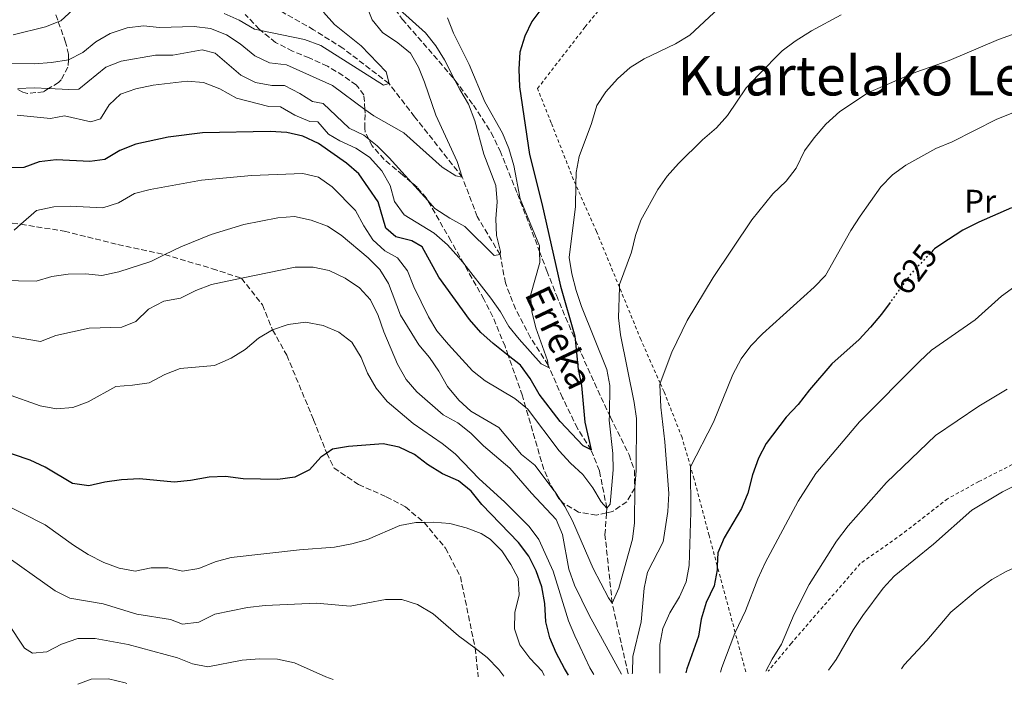
# Model space of a CAD drawing. Units: metres. Extents: x 626969 to 630372, y 4780513 to 4782889.
# Drawn here: x 627856 to 628156, y 4780528 to 4780731 of the extents above; entities that cross this region are included whole.
import ezdxf
from ezdxf.enums import TextEntityAlignment as Align

# ---------------------------------------------------------------- set-up
doc = ezdxf.new("R2010")
doc.units = ezdxf.units.M
doc.header["$MEASUREMENT"] = 0
for name, pattern in [('DGN Style 2', [1.7399219301090239, 1.043953158065414, -0.6959687720436097]), ('DGN Style 3', [2.435890702152634, 1.739921930109024, -0.6959687720436097]), ('DGN Style 5', [1.217945351076317, 0.5219765790327072, -0.6959687720436097])]:
    doc.linetypes.add(name, pattern=pattern)
for name, color, linetype, lineweight in [('Barranco lineal', 142, 'DGN Style 3', 13), ('Cota de curva de nivel directora', 7, 'Continuous', 0), ('Curva de nivel directora', 30, 'Continuous', 30), ('Curva de nivel directora no vista', 30, 'DGN Style 5', 30), ('Curva de nivel intermedia', 30, 'Continuous', 0), ('Etiqueta de uso rústico', 92, 'Continuous', 0), ('Senda', 7, 'DGN Style 3', 0), ('Tela metálica o alambrada', 7, 'DGN Style 2', 0), ('Texto de arroyo-regatas y barrancos', 142, 'Continuous', 0), ('Texto de Depresión pequeña', 7, 'Continuous', 0), ('Zona arbolada', 92, 'DGN Style 3', 0)]:
    doc.layers.add(name, color=color, linetype=linetype, lineweight=lineweight)
doc.styles.add('Style-Arial', font='arial.ttf')

msp = doc.modelspace()

# ---------------------------------------------------------------- linework, layer by layer
at = {"layer": 'Barranco lineal', "color": 142, "linetype": 'DGN Style 3', "lineweight": 13}
msp.add_polyline3d([(628041.2100000001, 4780531.350000001, 614.5800000000017), (628036.3799999999, 4780552.930000001, 610), (628034.1600000003, 4780573.76, 606.8099999999977), (628034.6299999999, 4780580.480000001, 605.320000000007), (628034.7300000006, 4780581.92, 605), (628032.4600000001, 4780593.359999999, 602.0800000000017), (628029.9100000003, 4780599.689999999, 600), (628025.7300000006, 4780606.310000001, 599.3099999999977), (628021.1900000004, 4780615.619999999, 597.0800000000017), (628016.7999999998, 4780625.59, 595), (628011.4699999997, 4780633.939999999, 593.8899999999994), (628006.8300000001, 4780642.699999999, 593.1999999999971), (628003.7599999999, 4780650.640000001, 592.5), (628002.1500000004, 4780659.289999999, 590), (627995.1500000004, 4780670.9, 588.4700000000012), (627990.6200000001, 4780682.9, 585), (627976.0499999998, 4780701.380000001, 582.779999999999), (627968.2599999999, 4780711.49, 580), (627954.1799999997, 4780722.26, 577.3600000000006), (627945.2400000002, 4780727.92, 575.279999999999), (627935.6299999999, 4780733.34, 575)], dxfattribs=at)
at = {"layer": 'Curva de nivel directora', "color": 30, "linetype": 'Continuous', "lineweight": 30, "flags": 128}
for points, elevation in [([(628014.8899999983, 4780734.460000002), (628011.8399999995, 4780730.420000001), (628009.649999999, 4780725.930000001), (628008.2199999985, 4780721.090000002), (628007.8399999985, 4780715.900000001), (628008.0700000009, 4780710.500000001), (628011.1399999999, 4780689.800000001), (628014.9199999995, 4780674.939999999), (628020.579999999, 4780649.640000002), (628024.9600000001, 4780634.440000001), (628025.0699999996, 4780633.41), (628025.9799999992, 4780624.33), (628026.9800000006, 4780619.320000002), (628027.9699999986, 4780608.15), (628029.9099999988, 4780599.689999999), (628027.459999999, 4780600.91), (628020.4499999994, 4780608.380000004), (628014.1100000005, 4780616.690000001), (628011.2999999986, 4780621.480000001), (628008.3700000005, 4780625.54), (628004.6499999989, 4780628.480000001), (627999.9799999995, 4780632.170000002), (627996.2699999993, 4780635.52), (627992.76, 4780639.500000001), (627983.4699999985, 4780652.390000001), (627978.3099999995, 4780661.650000001), (627975.2299999995, 4780663.470000001), (627970.3099999998, 4780664.690000001), (627967.2999999991, 4780667.320000002), (627964.9199999986, 4780675.449999999), (627959.0800000002, 4780683.940000001), (627955.2699999993, 4780687.180000002), (627946.7499999988, 4780693.17), (627941.8899999994, 4780695.410000001), (627937.019999999, 4780696.550000002), (627932.01, 4780696.830000001), (627911.2699999998, 4780696.430000001), (627900.8699999994, 4780695.09), (627890.9699999997, 4780693.04), (627886.0999999995, 4780691.039999999), (627881.5099999983, 4780688.300000002), (627876.9599999997, 4780687.74), (627866.7000000002, 4780688.220000001), (627861.4199999986, 4780687.65), (627856.7600000004, 4780685.830000001), (627846.2699999984, 4780685.670000001)], 600.0000000000001), ([(628158.2799999996, 4780673.609999999), (628148.2399999992, 4780669.240000002), (628143.3899999987, 4780666.79), (628136.7100000001, 4780662.350000001), (628134.7399999986, 4780661.039999999), (628134.2499999991, 4780660.520000001)], 625.0000000000001), ([(628121.1899999991, 4780644.720000002), (628118.5899999995, 4780641.15), (628115.1600000006, 4780637.16), (628111.740000001, 4780633.380000001), (628103.4100000004, 4780625.939999999), (628096.5599999995, 4780618.029999999), (628093.0999999995, 4780613.560000001), (628089.4200000004, 4780609.740000002), (628083.3399999985, 4780601.630000002), (628081.0099999993, 4780597.160000003), (628079.19, 4780592.09), (628077.7300000003, 4780586.510000001), (628075.8599999995, 4780581.870000001), (628070.5599999998, 4780572.890000002), (628068.5700000006, 4780568.300000001), (628068.4099999998, 4780564.369999999), (628068.3600000005, 4780563.150000001), (628067.4399999996, 4780558.24), (628065.0799999993, 4780553.110000002), (628063.499999999, 4780548.000000001), (628062.6799999987, 4780542.86), (628059.1399999983, 4780532.920000001), (628058.8799999988, 4780531.680000001)], 625.0000000000003), ([(628023.0199999998, 4780531), (628021.8099999984, 4780532.949999999), (628019.3099999994, 4780537.779999999), (628017.3400000002, 4780542.370000001), (628016.0899999986, 4780547.230000001), (628015.8400000005, 4780552.78), (628014.8799999993, 4780557.940000001), (628013.1200000002, 4780562.789999999), (628010.9099999996, 4780567.279999999), (628007.7899999993, 4780571.41), (627996.5700000009, 4780583), (627993.2800000008, 4780587.080000001), (627989.4400000006, 4780590.279999999), (627984.5199999989, 4780592.390000002), (627980.0199999994, 4780595.240000002), (627976.0599999987, 4780598.290000001), (627971.3800000004, 4780600.539999999), (627966.4200000007, 4780601.510000002), (627955.9100000008, 4780600.74), (627950.98, 4780599.900000002), (627949.2199999986, 4780598.720000002), (627947.4599999995, 4780597.52), (627943.9300000002, 4780593.630000004), (627939.4499999987, 4780591.400000001), (627934.2999999988, 4780590.690000001), (627923.7199999997, 4780590.830000003), (627918.3699999988, 4780591.54), (627913.3699999985, 4780591.359999999), (627907.6399999999, 4780590.34), (627902.6699999988, 4780589.840000002), (627892.0599999983, 4780590.830000003), (627886.5699999987, 4780590.550000003), (627881.5499999986, 4780589.880000002), (627876.649999999, 4780588.78), (627871.6800000002, 4780589.430000001), (627863.2699999993, 4780594.390000001), (627858.7599999986, 4780596.54), (627843.6899999991, 4780601.640000002)], 625.0000000000001)]:
    msp.add_lwpolyline(points, dxfattribs=dict(at, elevation=elevation))
at = {"layer": 'Curva de nivel directora no vista', "color": 30, "linetype": 'DGN Style 5', "lineweight": 30, "elevation": 625.0000000000005, "flags": 128}
msp.add_lwpolyline([(628134.2499999991, 4780660.520000001), (628127.7000000001, 4780653.650000001), (628123.7199999992, 4780648.190000001), (628121.1899999991, 4780644.720000002)], dxfattribs=at)
at = {"layer": 'Curva de nivel intermedia', "color": 30, "linetype": 'Continuous', "lineweight": 0, "flags": 128}
for points, elevation in [([(627961.1700000003, 4780735.689999999), (627963.1100000002, 4780730.91), (627966.280000002, 4780727.039999999), (627970.9000000021, 4780723.970000001), (627974.7900000013, 4780720.820000002), (627977.2000000009, 4780716.539999999), (627979.1200000008, 4780711.920000001), (627982.5200000006, 4780701.849999999), (627989.0400000006, 4780687.689999999), (627990.6200000008, 4780682.899999999), (627988.6800000007, 4780683.349999998), (627984.4200000005, 4780685.960000001), (627972.7500000006, 4780696.429999999), (627963.5599999997, 4780701.649999999), (627960.8700000006, 4780703.63), (627950.9800000022, 4780710.91), (627936.980000001, 4780717.24), (627931.7599999995, 4780717.84), (627927.2400000001, 4780719.980000001), (627922.7899999998, 4780723.609999998), (627918.6300000001, 4780726.38), (627913.7100000005, 4780728.250000001), (627908.7599999995, 4780728.92), (627898.2400000008, 4780728.600000001), (627893.2699999998, 4780729.130000002), (627888.300000001, 4780728.460000001), (627883.1199999999, 4780726.730000001), (627878.7400000012, 4780724.279999998), (627874.8099999995, 4780721), (627870.3700000005, 4780718.7), (627865.2699999998, 4780717.899999999), (627859.9900000002, 4780717.529999998), (627846.8099999994, 4780717.630000002)], 585), ([(628071.8600000008, 4780737.399999999), (628060.020000001, 4780726.310000001), (628055.6600000003, 4780723.659999999), (628046.1500000017, 4780719.039999999), (628041.8900000014, 4780716.409999998), (628037.9800000021, 4780712.910000001), (628034.3900000001, 4780708.979999999), (628031.640000001, 4780704.789999999), (628030.0499999995, 4780699.289999999), (628026.2899999999, 4780689.279999998), (628025.3800000001, 4780684.359999998), (628025.2800000019, 4780680.539999999), (628025.1200000008, 4780673.929999999), (628023.2700000001, 4780658.42)], 605), ([(627871.7200000006, 4780734.029999998), (627868.0700000003, 4780730.619999997), (627867.3000000014, 4780730.329999999), (627863.4400000013, 4780728.850000001), (627853.5100000004, 4780726.330000001)], 580.0000000000001), ([(627971.4600000009, 4780734.09), (627979.3900000014, 4780726.930000001), (627982.5300000019, 4780723.05), (627985.2200000007, 4780718.689999999), (627988.3700000001, 4780712.509999998), (627989.8300000018, 4780709.640000001), (627992.5000000007, 4780705.159999999), (627994.4400000008, 4780700.159999999), (627997.2100000002, 4780689.989999999), (628000.8400000001, 4780680.390000001), (628001.2600000004, 4780675.399999999), (628000.8300000012, 4780670.199999998), (628001.000000001, 4780665.140000001), (628002.2400000016, 4780660.220000001), (628002.1500000021, 4780659.289999999), (628000.3300000007, 4780659.019999999), (627991.400000001, 4780667.850000001), (627986.7800000008, 4780670.409999998), (627982.2700000004, 4780673.390000001), (627980.12, 4780675.769999999), (627975.14, 4780681.27), (627968.3200000006, 4780688.82), (627964.6100000001, 4780692.460000001), (627962.0799999998, 4780694.52), (627960.6000000001, 4780695.730000001), (627956.1000000008, 4780697.929999998), (627948.1600000013, 4780705.390000001), (627944.850000001, 4780706.009999999), (627941.0700000013, 4780708.439999998), (627936.3500000007, 4780710.939999999), (627932.4900000005, 4780710.859999998), (627927.5300000006, 4780711.869999999), (627923.0300000012, 4780714.039999999), (627915.1400000011, 4780720.800000001), (627911.2300000017, 4780721.78), (627902.2999999999, 4780720.15), (627896.9800000002, 4780720.210000001), (627886.4800000016, 4780718.319999999), (627881.8100000002, 4780716.519999999), (627873.5399999998, 4780709.810000001), (627870.5200000001, 4780709.67), (627864.3399999999, 4780709.970000002), (627859.9299999998, 4780710.180000001), (627854.9299999997, 4780710)], 590.0000000000001), ([(627948.2400000019, 4780733.269999999), (627951.5600000012, 4780729.529999999), (627959.7000000017, 4780722.980000001), (627967.4000000019, 4780715.09), (627968.2600000001, 4780711.489999999), (627966.5999999995, 4780710.970000001), (627947.4700000007, 4780723.109999999), (627942.4600000017, 4780724.980000001), (627929.0900000008, 4780727.73), (627927.1700000007, 4780728.119999999), (627922.4600000012, 4780730.819999998), (627917.9000000015, 4780732.859999999)], 580.0000000000001), ([(628106.2400000001, 4780732.48), (628097.2200000011, 4780727.609999999), (628092.2000000009, 4780724.470000001), (628088.2100000011, 4780721.449999999), (628081.0000000005, 4780714.17), (628077.2099999995, 4780710.189999999), (628071.55, 4780701.720000002), (628068.2199999996, 4780697.990000002), (628063.9500000004, 4780694.329999999), (628056.560000001, 4780687.15), (628053.1800000013, 4780683.220000001), (628050.2900000013, 4780679.140000001), (628045.1300000002, 4780669.820000002), (628043.4300000014, 4780665.109999999), (628042.2100000011, 4780659.999999999), (628038.57, 4780650.199999998), (628038.540000001, 4780649.349999999), (628038.2999999997, 4780640.029999998), (628038.8800000006, 4780634.789999999), (628043.0200000004, 4780614.179999998), (628043.7500000012, 4780609.24), (628043.6700000007, 4780593.439999998), (628043.2900000007, 4780588.230000001), (628043.1500000021, 4780577.460000001), (628042.5300000008, 4780572.499999999), (628038.4100000013, 4780557.499999999), (628036.3799999995, 4780552.930000001), (628035.2000000017, 4780554.56)], 610), ([(627986.0700000002, 4780731.519999999), (627987.9000000006, 4780726.859999998), (627992.7000000018, 4780717.279999998), (627997.530000002, 4780705.960000002), (628002.9200000011, 4780696.31), (628004.8500000001, 4780691.699999999), (628006.3400000009, 4780686.5)], 595), ([(628164.5, 4780728.630000001), (628154.2699999998, 4780724.970000001), (628139.1799999999, 4780718.519999999), (628129.03, 4780714.989999999), (628114.6100000008, 4780708.8), (628105.7999999998, 4780703.009999999), (628101.5700000008, 4780699.090000001), (628097.97, 4780694.970000001), (628095.0199999994, 4780690.939999999), (628092.4600000002, 4780685.710000001), (628089.4600000005, 4780681.71), (628085.4100000004, 4780677.850000001), (628078.990000001, 4780669.92), (628067.1900000015, 4780652.270000001), (628059.240000001, 4780639.140000001), (628054.5899999995, 4780629.489999999), (628051.0199999999, 4780620.05), (628050.8600000013, 4780619.619999998), (628051.23, 4780612.739999998), (628052.4300000003, 4780602.119999999), (628053.6600000019, 4780586.369999998), (628053.3800000002, 4780580.91), (628051.8700000015, 4780571.649999999), (628047.1300000007, 4780562.4), (628046.1000000003, 4780557.499999999), (628045.2300000008, 4780547.230000001), (628042.6300000013, 4780536.689999999), (628042.5300000008, 4780531.680000001), (628042.4900000005, 4780531.369999999)], 615.0000000000002), ([(628006.3400000009, 4780686.5), (628008.3000000013, 4780676.279999998), (628014.1300000005, 4780661.929999999), (628014.1700000007, 4780660.27), (628014.24, 4780656.92), (628011.3800000013, 4780646.859999998), (628011.8500000006, 4780641.890000001), (628013.0599999998, 4780636.949999998), (628016.5800000003, 4780626.970000001), (628016.8000000016, 4780625.59), (628016.92, 4780624.829999999), (628014.6900000017, 4780626.009999999), (628007.9500000002, 4780633.470000001), (628004.8600000013, 4780637.399999999), (628002.2999999997, 4780641.800000001), (627999.2900000011, 4780645.980000001), (627991.05, 4780656.539999999), (627989.5999999995, 4780658.390000001), (627986.0600000012, 4780662.239999999), (627982.0199999999, 4780665.849999999), (627972.8300000011, 4780671.470000001), (627969.9500000001, 4780675.55), (627968.5799999997, 4780680.359999999), (627966.0400000006, 4780684.859999999), (627962.3100000002, 4780689.05), (627958.0900000001, 4780691.730000001), (627953.2000000017, 4780693.970000001), (627949.7500000006, 4780696.050000001), (627946.4699999993, 4780699.84), (627944.070000001, 4780699.92), (627939.5, 4780701.84), (627935.1400000014, 4780704.41), (627931.5400000005, 4780704.52), (627921.67, 4780707.060000001), (627916.5600000004, 4780709.929999999), (627911.6299999995, 4780711.849999999), (627906.6299999994, 4780712.180000001), (627896.2200000002, 4780710.99), (627890.9699999997, 4780709.88), (627886.2500000013, 4780708.259999999), (627882.8300000015, 4780705), (627880.1500000015, 4780700.779999998), (627877.2500000002, 4780699.77), (627869.2200000016, 4780701.690000001), (627864.9700000002, 4780700.81), (627854.7000000017, 4780701.86)], 595), ([(628164.0000000016, 4780704.649999999), (628153.74, 4780700.65), (628140.0899999996, 4780693.710000001), (628135.1299999999, 4780691.649999999), (628126.0300000004, 4780686.619999998), (628121.890000001, 4780683.63), (628118.4000000017, 4780679.929999998), (628112.0500000016, 4780671.029999998), (628109.1500000004, 4780666.630000001), (628101.4700000002, 4780652.970000001), (628098.0500000004, 4780649.319999999), (628082.2200000008, 4780635.16), (628078.6500000012, 4780631.51), (628075.7300000021, 4780627.449999998), (628073.2199999997, 4780622.679999999), (628067.2800000008, 4780608.21), (628060.3000000004, 4780594.52), (628060.3000000004, 4780594.490000002), (628060.4099999999, 4780580.680000001), (628059.8400000001, 4780564.380000001), (628058.9100000003, 4780559.390000001), (628056.8899999995, 4780554.82), (628053.9200000013, 4780549.949999998), (628051.7799999999, 4780545.23), (628050.9300000005, 4780540.300000001), (628050.8800000013, 4780531.529999998)], 620), ([(628023.2700000001, 4780658.42), (628024.0500000003, 4780653.48), (628025.3700000013, 4780648.390000001), (628026.9500000015, 4780643.460000001), (628034.6900000019, 4780624.25), (628035.6500000008, 4780619.34), (628035.49, 4780610.41), (628035.4600000009, 4780608.779999998), (628036.5200000004, 4780598.609999998), (628036.6900000002, 4780593.61), (628035.6900000012, 4780583.16), (628034.7300000022, 4780581.92), (628033.0400000003, 4780583.829999999), (628030.4100000015, 4780588.17), (628027.4099999998, 4780592.180000001), (628023.5899999999, 4780595.640000001), (628020.2100000002, 4780599.46), (628010.5000000006, 4780612.210000001), (628009.9999999999, 4780612.630000002), (628006.6700000018, 4780615.42), (627997.6000000013, 4780620.73), (627993.7000000009, 4780623.859999998), (627986.3700000017, 4780631.839999998), (627982.8800000005, 4780636.05), (627980.300000001, 4780640.33), (627975.8300000007, 4780649.51), (627973.8500000003, 4780654.329999999), (627970.8700000008, 4780658.350000001), (627967.0100000007, 4780660.410000001), (627963.3400000005, 4780663.810000001), (627960.5800000001, 4780668.07), (627958.0400000009, 4780672.769999999), (627950.8700000005, 4780679.939999999), (627946.6900000006, 4780682.880000001), (627941.9800000011, 4780684.100000001), (627926.260000001, 4780683.429999999), (627910.9700000002, 4780682.019999999), (627895.3700000008, 4780679.210000001), (627890.5400000006, 4780677.92), (627885.6600000013, 4780675.140000001), (627880.9299999994, 4780673.529999999), (627870.9300000013, 4780674.079999999), (627865.9300000013, 4780673.909999999), (627860.6200000005, 4780672.789999999), (627855.8700000008, 4780668.550000001), (627853.8600000013, 4780666.77)], 605), ([(628035.2000000017, 4780554.56), (628030.53, 4780563.539999999), (628024.2200000001, 4780578.029999998), (628021.8600000021, 4780582.439999999), (628020.6200000015, 4780584.33), (628018.8800000002, 4780587.000000001), (628018.6800000013, 4780587.26), (628012.7300000013, 4780595.01), (628008.6900000002, 4780598.279999999), (628001.79, 4780606.579999999), (627993.1800000002, 4780611.480000001), (627989.5500000003, 4780614.909999999), (627986.1399999993, 4780619.009999999), (627983.4500000004, 4780623.720000001), (627980.6000000006, 4780627.909999999), (627977.3700000007, 4780631.720000001), (627971.7100000012, 4780640.859999999), (627968.1000000014, 4780650.529999999), (627965.4000000014, 4780654.76), (627961.8699999999, 4780658.300000001), (627953.6399999999, 4780665.220000001), (627949.4400000023, 4780667.939999999), (627944.5200000004, 4780669.779999998), (627939.3500000003, 4780670.939999999), (627934.2600000007, 4780670.480000001), (627923.9500000001, 4780668.52), (627913.9699999997, 4780665.390000001), (627904.6700000014, 4780661.680000001), (627899.8099999999, 4780659.289999999), (627895.5600000009, 4780657.189999999), (627885.7700000008, 4780654), (627880.5800000007, 4780652.960000001), (627875.5899999995, 4780653.42), (627870.3500000002, 4780653.33), (627865.3700000002, 4780652.659999999), (627860.5600000002, 4780651.24), (627849.7300000007, 4780651.439999999)], 610), ([(628039.2500000016, 4780531.310000001), (628029.3400000009, 4780549.279999999), (628024.8200000013, 4780558.449999998), (628023.1300000015, 4780563.27), (628021.2000000004, 4780573.849999999), (628019.2800000004, 4780578.470000002), (628011.6800000007, 4780586.449999998), (628005.0900000016, 4780594.100000001), (627997.0800000007, 4780600.960000002), (627993.2500000016, 4780604.779999999), (627989.290000001, 4780607.980000001), (627984.7500000013, 4780610.41), (627976.7400000005, 4780617.42), (627973.4700000003, 4780621.199999999), (627970.8000000014, 4780625.899999999), (627966.6200000017, 4780635.770000001), (627964.9600000011, 4780640.67), (627962.5500000014, 4780645.48), (627959.2000000009, 4780649.199999999), (627954.8700000015, 4780652.100000001), (627949.9699999996, 4780654.409999999), (627945.0700000002, 4780655.439999999), (627939.6000000006, 4780655.449999998), (627923.2100000001, 4780652.09), (627914.0200000012, 4780650.220000001), (627909.2300000011, 4780648.380000001), (627904.6300000012, 4780646.01), (627899.5500000007, 4780645.08), (627894.8099999998, 4780642.63), (627890.99, 4780638.91), (627886.7099999995, 4780637.189999999), (627876.7100000017, 4780636.829999999), (627866.5400000014, 4780634.579999999), (627861.87, 4780632.759999999), (627853.0000000007, 4780634.289999999)], 615.0000000000001), ([(628159.2600000009, 4780649.53), (628155.1799999994, 4780646.650000001), (628147.1799999997, 4780639.359999999), (628133.810000001, 4780630.090000001), (628130.1100000017, 4780626.720000001), (628111.8400000016, 4780608.26), (628098.530000001, 4780592.52), (628093.1300000007, 4780584.05), (628083.0900000003, 4780565.25), (628080.8100000004, 4780560.349999999), (628077.0199999996, 4780550.619999998), (628073.9000000015, 4780544.009999999), (628073.7899999997, 4780543.759999999), (628069.780000002, 4780533.329999999), (628069.4400000002, 4780531.880000001)], 630), ([(628030.7800000004, 4780531.15), (628029.5399999998, 4780533.180000001), (628024.9100000008, 4780542.949999999), (628023.0600000002, 4780547.59), (628018.3100000003, 4780562.65), (628014.0099999999, 4780572.310000001), (628011.0400000014, 4780576.34), (628003.5200000001, 4780583.890000001), (627995.7700000008, 4780590.829999999), (627988.4400000017, 4780598.539999999), (627984.5099999999, 4780601.63), (627975.6200000006, 4780607.759999999), (627967.640000001, 4780614.449999998), (627964.3200000017, 4780618.49), (627961.6500000008, 4780623.119999999), (627959.7100000005, 4780627.909999999), (627956.900000001, 4780632.539999999), (627952.9400000002, 4780635.59), (627948.1400000014, 4780637.63), (627942.7800000013, 4780638.649999999), (627937.4800000016, 4780638.01), (627932.7200000007, 4780636.32), (627928.4300000014, 4780633.759999999), (627924.3099999998, 4780630.34), (627920.0499999995, 4780627.730000001), (627915.0100000014, 4780625.499999999), (627904.4900000005, 4780624.560000001), (627899.8500000001, 4780622.71), (627894.990000001, 4780620.189999999), (627889.9800000018, 4780619.439999999), (627884.8900000001, 4780619.100000001), (627876.4299999999, 4780614.410000001), (627871.7300000016, 4780612.689999999), (627866.7400000005, 4780612.189999999), (627861.7600000005, 4780613.199999999), (627851.4699999997, 4780616.809999999)], 620), ([(628156.9600000008, 4780618.279999999), (628148.2300000002, 4780613.05), (628134.9900000012, 4780604.08), (628120.0700000013, 4780589.759999999), (628108.4100000004, 4780576.569999999), (628104.8299999996, 4780571.800000002), (628096.5199999993, 4780558.649999999), (628091.9200000016, 4780549.609999998), (628088.01, 4780540.41), (628085.1500000011, 4780535.890000001), (628083.2300000011, 4780532.140000001)], 635), ([(628164.7000000012, 4780591.609999999), (628155.5100000004, 4780586.859999999), (628146.1100000013, 4780581.300000001), (628134.4200000013, 4780570.909999999), (628122.4100000015, 4780561.210000001), (628119.0900000001, 4780557.470000001), (628112.8899999999, 4780549.210000001), (628109.9800000017, 4780544.890000001), (628104.6900000012, 4780535.769999998), (628102.4200000003, 4780532.5)], 640.0000000000002), ([(628015.5499999998, 4780530.859999999), (628014.9599999997, 4780532.149999999), (628011.2600000005, 4780536.139999999), (628008.1600000004, 4780540.259999999), (628006.5399999998, 4780545.08), (628006.6400000004, 4780550.09), (628008.0000000016, 4780555.470000002), (628007.6200000016, 4780560.599999999), (628005.4300000012, 4780564.759999998), (628002.6700000007, 4780568.929999999), (627999.0900000001, 4780572.499999999), (627996.4099999999, 4780574.169999998), (627991.7400000007, 4780575.939999999), (627986.8099999998, 4780577.199999999), (627981.7100000014, 4780577.619999999), (627978.9300000009, 4780577.57), (627976.47, 4780577.529999998), (627971.5500000003, 4780576.640000001), (627961.6700000009, 4780572.390000001), (627956.8700000019, 4780570.99), (627951.6100000002, 4780569.970000001), (627940.9200000016, 4780569.220000001), (627920.0899999997, 4780566.890000001), (627915.1900000002, 4780565.529999999), (627910.1500000021, 4780563.509999999), (627905.2200000014, 4780562.65), (627900.7599999999, 4780563.71), (627895.6700000004, 4780563.689999999), (627890.7599999997, 4780562.689999999), (627885.8400000001, 4780563.59), (627881.1600000019, 4780565.330000001), (627876.3700000017, 4780567.82), (627871.9500000007, 4780570.59), (627863.2500000013, 4780576.819999999), (627849.1300000016, 4780583.909999999)], 630), ([(628263.560000001, 4780535.550000002), (628263.4600000004, 4780538.740000002), (628264.5900000016, 4780548.83), (628264.7500000002, 4780554.039999999), (628263.1299999997, 4780555.769999999), (628254.4400000017, 4780561.380000001), (628250.1200000009, 4780564.73), (628245.74, 4780567.15), (628235.7100000007, 4780571.529999998), (628220.9500000018, 4780576.71), (628215.8900000014, 4780577.869999997), (628205.7700000005, 4780579.27), (628200.4200000018, 4780579.140000001), (628195.0199999993, 4780578.349999999), (628185.2500000015, 4780575.220000002), (628170.7699999998, 4780569.029999999), (628156.600000001, 4780562.55), (628152.22, 4780560.149999999), (628147.780000001, 4780556.939999999), (628139.7200000009, 4780550.199999998), (628132.4400000009, 4780541.56), (628125.5000000007, 4780534.08), (628124.6500000014, 4780532.920000001)], 645), ([(628003.280000001, 4780530.63), (628001.8000000013, 4780532.699999999), (627998.2500000017, 4780536.4), (627994.5400000014, 4780539.15), (627989.4600000008, 4780542.930000001), (627981.7200000006, 4780549.720000001), (627976.9400000017, 4780552.55), (627972.1700000018, 4780554.019999999), (627967.1200000001, 4780554.029999999), (627956.3900000014, 4780552.009999999), (627946.1100000017, 4780552.92), (627930.4299999997, 4780552.25), (627925.0899999999, 4780551.570000002), (627915.1200000009, 4780549.619999999), (627910.2100000002, 4780547.160000001), (627905.2400000015, 4780546.52), (627901.5800000002, 4780547.909999999), (627891.2300000013, 4780549.539999999), (627881.0400000011, 4780552.749999999), (627870.8300000008, 4780554.460000001), (627866.3300000014, 4780556.66), (627849.0199999999, 4780568.9)], 635), ([(627951.1699999999, 4780529.639999999), (627948.9600000017, 4780530.42), (627939.3700000005, 4780534.699999999), (627934.2000000004, 4780535.830000001), (627928.730000001, 4780535.929999999), (627923.4300000013, 4780535.560000001), (627912.9800000018, 4780533.54), (627908.3100000003, 4780534.439999999), (627903.6400000011, 4780536.230000001), (627888.5900000016, 4780540.350000001), (627878.530000001, 4780542.099999998), (627873.2900000017, 4780542.149999999), (627868.2800000005, 4780540.46), (627863.8300000002, 4780538.119999999), (627859.3900000012, 4780537.679999999), (627856.9400000013, 4780539.179999999), (627851.8400000007, 4780547.02)], 640.0000000000001), ([(627888.2400000007, 4780528.449999998), (627887.730000001, 4780528.619999997), (627882.6600000015, 4780529.8), (627877.3799999999, 4780529.749999999), (627873.2300000014, 4780528.169999998)], 645)]:
    msp.add_lwpolyline(points, dxfattribs=dict(at, elevation=elevation))
at = {"layer": 'Senda', "color": 7, "linetype": 'DGN Style 3', "lineweight": 0}
msp.add_polyline3d([(627841.1099999996, 4780670.470000002, 603.1300000000048), (627855.8700000008, 4780668.550000001, 605.0000000000001), (627869.1400000011, 4780666.430000001, 606.5599999999978), (627885.489999997, 4780662.380000002, 607.6999999999972), (627899.8099999977, 4780659.290000001, 610), (627914.3399999987, 4780655.000000002, 613.8399999999966), (627923.2100000001, 4780652.090000002, 615.0000000000001), (627929.6299999994, 4780643.939999999, 617.6999999999971), (627932.7199999986, 4780636.32, 620), (627937.0300000003, 4780628.580000003, 621.6999999999972), (627945.2399999978, 4780608.87, 623.6999999999972), (627949.2199999986, 4780598.720000002, 625), (627951.4600000004, 4780594.150000001, 625.5700000000071), (627958.9299999983, 4780589.140000002, 626.9900000000054), (627967.4200000019, 4780585.369999999, 628.1300000000048), (627973.2699999993, 4780582.300000003, 628.8399999999965), (627978.9299999987, 4780577.57, 630.0000000000001), (627985.489999999, 4780569.7, 631.1399999999995), (627990.0199999996, 4780561.090000001, 632.8399999999966), (627994.5399999992, 4780539.150000002, 635), (627995.4800000002, 4780530.480000002, 636.0200000000042)], dxfattribs=at)
at = {"layer": 'Tela metálica o alambrada', "color": 7, "linetype": 'DGN Style 2', "lineweight": 0}
for points in [[(628077.1399999997, 4780532.02, 633.070000000007), (628073.9000000004, 4780544.01, 630.4700000000012), (628068.4100000003, 4780564.369999999, 626.0399999999936), (628065.9199999999, 4780573.609999999, 624.029999999999), (628061.3700000001, 4780590.810000001, 620.8099999999977), (628060.2999999998, 4780594.49, 620.1900000000023), (628057.6699999999, 4780603.470000001, 618.6699999999983), (628052.1799999997, 4780617.470000001, 616.6900000000023), (628051.0199999996, 4780620.050000001, 616.1399999999994), (628045.0999999996, 4780633.369999999, 613.3300000000017), (628038.54, 4780649.350000001, 611.0800000000017), (628031.5800000001, 4780666.350000001, 608.6900000000023), (628025.2800000003, 4780680.539999999, 606.5399999999936), (628024.5700000003, 4780682.15, 606.3000000000029), (628017.7300000006, 4780699.51, 604.1999999999971), (628013.5800000001, 4780709.980000001, 603.4400000000023), (628028.0899999999, 4780728.77, 603.4499999999971), (628044.25, 4780748.51, 601.5399999999936), (628049.7599999999, 4780755.24, 600.8899999999994), (628051.9400000004, 4780759.939999999, 600.9199999999983)], [(628166.2199999997, 4780599.15, 639.929999999993), (628148.2599999999, 4780590.039999999, 639.5599999999977), (628138.7100000001, 4780584.77, 639.0899999999965), (628124.7699999996, 4780573.960000001, 638.4600000000064), (628112.0899999999, 4780565.02, 638.25), (628091.0099999999, 4780540.67, 636.4400000000023), (628083.9800000006, 4780532.15, 635.2700000000041)]]:
    msp.add_polyline3d(points, dxfattribs=at)
at = {"layer": 'Zona arbolada', "color": 92, "linetype": 'DGN Style 3', "lineweight": 0}
for points in [[(627851.6100000005, 4780799.5, 573.3500000000058), (627862.2800000003, 4780795.82, 573.3500000000058), (627873.0999999996, 4780791.57, 573.3500000000058), (627877.5899999999, 4780789.730000001, 574.4700000000012), (627878.4199999999, 4780789.4, 574.9499999999971), (627884.3499999996, 4780787.029999999, 578.3399999999965), (627889.7699999996, 4780784.460000001, 581.679999999993), (627894.0999999996, 4780782.42, 583.1499999999943), (627899.6500000004, 4780779.720000001, 583.8899999999994), (627904.6500000004, 4780777.300000001, 583.8999999999943), (627921.0099999999, 4780770.92, 583.9100000000036), (627926.9900000002, 4780768.600000001, 583.9100000000036), (627941.5499999998, 4780761.42, 584.4499999999971), (627945.9299999997, 4780759.050000001, 585.0599999999977), (627952.1100000005, 4780755.029999999, 586.679999999993), (627954.1600000003, 4780753.699999999, 587.2200000000012), (627957.9500000002, 4780750.600000001, 588.3899999999994), (627961.4800000006, 4780747.130000001, 589.3500000000058), (627964.9400000004, 4780742.67, 590.179999999993), (627970.1200000001, 4780734.180000001, 591.3899999999994), (627972.29, 4780731.17, 591.6699999999983), (627987.9100000003, 4780713.130000001, 592.2299999999959), (627988.3700000001, 4780712.51, 592.2599999999948), (627994.0099999999, 4780704.930000001, 592.6600000000036)], [(627866.54, 4780732.439999999, 586.9100000000036), (627867.2999999998, 4780730.33, 589.1999999999971), (627869.4299999997, 4780724.460000001, 595.5599999999977), (627870.4500000002, 4780720.470000001, 599.320000000007), (627870.3700000001, 4780718.699999999, 600.5), (627870.2599999999, 4780716.529999999, 601.9400000000023), (627868.1299999999, 4780712.67, 602.8600000000006), (627867.3799999999, 4780711.869999999, 602.779999999999), (627864.3399999999, 4780709.970000001, 602.2299999999959), (627862.8200000003, 4780709.01, 601.9499999999971), (627857.8600000005, 4780708.460000001, 600.8800000000047), (627856.4900000002, 4780708.850000001, 600.5599999999977), (627854.3499999996, 4780709.930000001, 600.0800000000017)], [(627866.54, 4780732.439999999, 586.9100000000036), (627867.2999999998, 4780730.33, 589.1999999999971), (627869.4299999997, 4780724.460000001, 595.5599999999977), (627870.4500000002, 4780720.470000001, 599.320000000007), (627870.3700000001, 4780718.699999999, 600.5), (627870.2599999999, 4780716.529999999, 601.9400000000023), (627868.1299999999, 4780712.67, 602.8600000000006), (627867.3799999999, 4780711.869999999, 602.779999999999), (627864.3399999999, 4780709.970000001, 602.2299999999959), (627862.8200000003, 4780709.01, 601.9499999999971), (627857.8600000005, 4780708.460000001, 600.8800000000047), (627856.4900000002, 4780708.850000001, 600.5599999999977), (627854.3499999996, 4780709.930000001, 600.0800000000017)], [(627972.29, 4780731.17, 591.6699999999983), (627987.9100000003, 4780713.130000001, 592.2299999999959), (627988.3700000001, 4780712.51, 592.2599999999948), (627994.0099999999, 4780704.930000001, 592.6600000000036), (627999.4400000004, 4780696.480000001, 593.320000000007), (628002.1200000001, 4780691, 593.8899999999994), (628003.9000000004, 4780686.640000001, 594.9600000000064), (628007.4199999999, 4780677.800000001, 598.5800000000017), (628009.1900000004, 4780673.300000001, 599.9499999999971), (628011.0700000003, 4780668.42, 600.679999999993), (628014.1699999999, 4780660.27, 601.3300000000017), (628016.4199999999, 4780654.34, 601.8000000000029), (628019.3200000003, 4780646.92, 602.779999999999), (628021.1500000004, 4780642.449999999, 603.7899999999936), (628025.0700000003, 4780633.41, 606.3899999999994), (628026.9500000002, 4780629.050000001, 607.6499999999943), (628030.9100000003, 4780620.119999999, 609.7700000000041), (628035.4900000002, 4780610.41, 610.8800000000047), (628035.8200000003, 4780609.710000001, 610.9600000000064), (628041.5199999996, 4780598.24, 611.6600000000036), (628043.1500000004, 4780593.390000001, 611.6699999999983), (628043.2300000006, 4780588.07, 611.6600000000036), (628040.8200000003, 4780583.890000001, 613.3099999999977), (628036.4600000001, 4780580.859999999, 615), (628034.6299999999, 4780580.480000001, 614.9499999999971), (628031.5599999997, 4780579.83, 614.8699999999953), (628026.1100000005, 4780580.710000001, 614.570000000007), (628021.4199999999, 4780583.430000001, 614.1000000000058), (628020.6200000001, 4780584.33, 613.9700000000012), (628020.1100000005, 4780584.91, 613.8899999999994), (628018.6799999997, 4780587.26, 613.5500000000029), (628017.4600000001, 4780589.25, 613.2700000000041), (628015.4600000001, 4780593.730000001, 612.6499999999943), (628010, 4780612.630000001, 610.5899999999965), (628008.9500000002, 4780616.25, 610.1900000000023), (628004.6500000004, 4780628.480000001, 607.7299999999959), (628003.6600000003, 4780631.310000001, 607.1600000000036), (627999.9000000004, 4780640.350000001, 605.0899999999965), (627997.2000000002, 4780645.680000001, 603.8899999999994), (627991.0499999998, 4780656.539999999, 601.5200000000041), (627987.1200000001, 4780663.480000001, 600), (627980.1200000001, 4780675.77, 598.429999999993), (627979.7000000002, 4780676.5, 598.3399999999965), (627976.79, 4780679.850000001, 596.0200000000041), (627975.1399999997, 4780681.27, 595.2899999999936), (627972.3799999999, 4780683.66, 594.070000000007), (627966.7699999996, 4780688.310000001, 593.3399999999965), (627963.0800000001, 4780692.49, 592.779999999999), (627962.0800000001, 4780694.52, 591.8800000000047), (627961, 4780696.689999999, 590.9199999999983), (627960.8399999999, 4780697.850000001, 590.5599999999977), (627960.9400000004, 4780702.51, 590.0099999999948), (627960.8700000001, 4780703.630000001, 590.0099999999948), (627960.5899999999, 4780708.039999999, 590.0099999999948), (627958.2300000006, 4780711.07, 588.8999999999943), (627954.1600000003, 4780713.92, 588.3399999999965), (627949.4400000004, 4780716.810000001, 588.3399999999965), (627943.8799999999, 4780719.369999999, 588.3399999999965), (627938.7599999999, 4780721.350000001, 587.2299999999959), (627933.6399999997, 4780724.07, 585.0099999999948), (627929.0899999999, 4780727.730000001, 584), (627928.6500000004, 4780728.09, 583.8999999999943), (627924.3799999999, 4780732.560000001, 583.8999999999943)], [(627994.0099999999, 4780704.930000001, 592.6600000000036), (627999.4400000004, 4780696.480000001, 593.320000000007), (628002.1200000001, 4780691, 593.8899999999994), (628003.9000000004, 4780686.640000001, 594.9600000000064), (628007.4199999999, 4780677.800000001, 598.5800000000017), (628009.1900000004, 4780673.300000001, 599.9499999999971), (628011.0700000003, 4780668.42, 600.679999999993), (628014.1699999999, 4780660.27, 601.3300000000017), (628016.4199999999, 4780654.34, 601.8000000000029), (628019.3200000003, 4780646.92, 602.779999999999), (628021.1500000004, 4780642.449999999, 603.7899999999936), (628025.0700000003, 4780633.41, 606.3899999999994), (628026.9500000002, 4780629.050000001, 607.6499999999943), (628030.9100000003, 4780620.119999999, 609.7700000000041), (628035.4900000002, 4780610.41, 610.8800000000047), (628035.8200000003, 4780609.710000001, 610.9600000000064), (628041.5199999996, 4780598.24, 611.6600000000036), (628043.1500000004, 4780593.390000001, 611.6699999999983), (628043.2300000006, 4780588.07, 611.6600000000036), (628040.8200000003, 4780583.890000001, 613.3099999999977), (628036.4600000001, 4780580.859999999, 615), (628034.6299999999, 4780580.480000001, 614.9499999999971), (628031.5599999997, 4780579.83, 614.8699999999953), (628026.1100000005, 4780580.710000001, 614.570000000007), (628021.4199999999, 4780583.430000001, 614.1000000000058), (628020.6200000001, 4780584.33, 613.9700000000012), (628020.1100000005, 4780584.91, 613.8899999999994), (628018.6799999997, 4780587.26, 613.5500000000029), (628017.4600000001, 4780589.25, 613.2700000000041), (628015.4600000001, 4780593.730000001, 612.6499999999943), (628010, 4780612.630000001, 610.5899999999965), (628008.9500000002, 4780616.25, 610.1900000000023), (628004.6500000004, 4780628.480000001, 607.7299999999959), (628003.6600000003, 4780631.310000001, 607.1600000000036), (627999.9000000004, 4780640.350000001, 605.0899999999965), (627997.2000000002, 4780645.680000001, 603.8899999999994), (627991.0499999998, 4780656.539999999, 601.5200000000041), (627987.1200000001, 4780663.480000001, 600), (627980.1200000001, 4780675.77, 598.429999999993), (627979.7000000002, 4780676.5, 598.3399999999965), (627976.79, 4780679.850000001, 596.0200000000041), (627975.1399999997, 4780681.27, 595.2899999999936), (627972.3799999999, 4780683.66, 594.070000000007), (627966.7699999996, 4780688.310000001, 593.3399999999965), (627963.0800000001, 4780692.49, 592.779999999999), (627962.0800000001, 4780694.52, 591.8800000000047), (627961, 4780696.689999999, 590.9199999999983), (627960.8399999999, 4780697.850000001, 590.5599999999977), (627960.9400000004, 4780702.51, 590.0099999999948), (627960.8700000001, 4780703.630000001, 590.0099999999948), (627960.5899999999, 4780708.039999999, 590.0099999999948), (627958.2300000006, 4780711.07, 588.8999999999943), (627954.1600000003, 4780713.92, 588.3399999999965), (627949.4400000004, 4780716.810000001, 588.3399999999965), (627943.8799999999, 4780719.369999999, 588.3399999999965), (627938.7599999999, 4780721.350000001, 587.2299999999959), (627933.6399999997, 4780724.07, 585.0099999999948), (627929.0899999999, 4780727.730000001, 584), (627928.6500000004, 4780728.09, 583.8999999999943), (627924.3799999999, 4780732.560000001, 583.8999999999943)]]:
    msp.add_polyline3d(points, dxfattribs=at)

# ---------------------------------------------------------------- texts
at = {"layer": 'Cota de curva de nivel directora', "color": 7, "linetype": 'Continuous', "lineweight": 0, "style": 'Style-Arial'}
msp.add_text('625', height=7.000000000000002, rotation=53, dxfattribs=at).set_placement((628128.5611659726, 4780654.776175009, 625), align=Align.MIDDLE_CENTER)
at = {"layer": 'Etiqueta de uso rústico', "color": 92, "linetype": 'Continuous', "lineweight": 0, "style": 'Style-Arial'}
msp.add_text('Pr', height=7.000000000000002, dxfattribs=at).set_placement((628148.6854566098, 4780675.57001, 623.6699999999983), align=Align.MIDDLE_CENTER)
at = {"layer": 'Texto de arroyo-regatas y barrancos', "color": 142, "linetype": 'Continuous', "lineweight": 0, "style": 'Style-Arial'}
msp.add_text('Erreka', height=8, rotation=295.35668, dxfattribs=at).set_placement((628009.4799999995, 4780647.260000001, 594.3500000000058))
at = {"layer": 'Texto de Depresión pequeña', "color": 7, "linetype": 'Continuous', "lineweight": 0, "style": 'Style-Arial'}
msp.add_text('Kuartelako Lepoa', height=12, dxfattribs=at).set_placement((628123.8482288241, 4780713.869999999, 611.6399999999994), align=Align.MIDDLE_CENTER)

doc.saveas('drawing.dxf')
